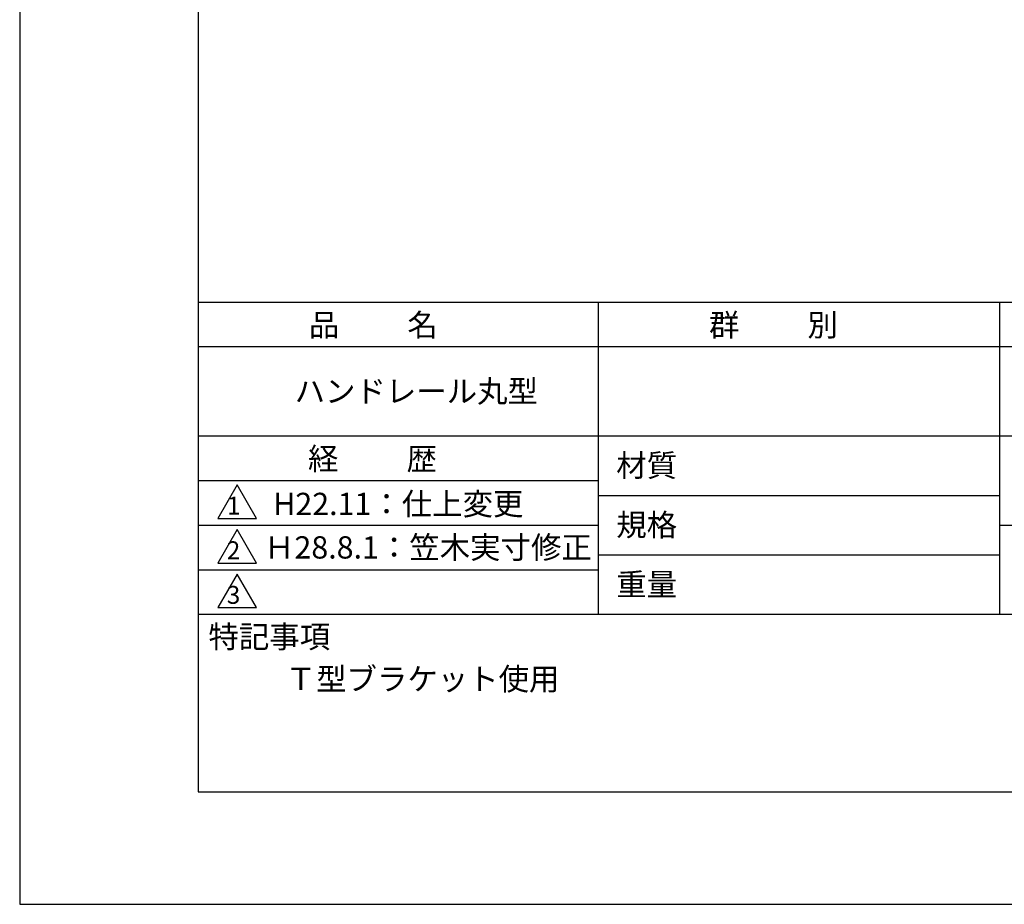
# Model space of a CAD drawing. Extents: x 0 to 210, y 0 to 297.
# Drawn here: x 0 to 110, y 0 to 99 of the extents above; entities that cross this region are included whole.
import ezdxf

# ---------------------------------------------------------------- set-up
doc = ezdxf.new("R2010")
doc.units = 0
doc.header["$LTSCALE"] = 0.4
doc.layers.get('DEFPOINTS').update_dxf_attribs({"linetype": 'CONTINUOUS'})
doc.layers.add('TITLE', color=7, linetype='CONTINUOUS')
doc.styles.get("Standard").update_dxf_attribs({"font": 'romans.shx', "bigfont": 'bigfont.shx'})

msp = doc.modelspace()

# ---------------------------------------------------------------- linework, layer by layer
at = {"layer": 'DEFPOINTS'}
for p, q in [((0, 297), (0, 0)), ((0, 0), (210, 0))]:
    msp.add_line(p, q, dxfattribs=at)
at = {"layer": 'TITLE'}
for p, q in [((20, 284.38), (20, 12.62)), ((20, 67.5), (199.75, 67.5)), ((64.88, 67.5), (64.88, 32.5)), ((109.88, 67.5), (109.88, 32.5)), ((20, 62.5), (199.75, 62.5)), ((20, 52.5), (199.75, 52.5)), ((20, 47.5), (64.88, 47.5)), ((24.38, 47), (22.21, 43.25)), ((26.54, 43.25), (24.38, 47)), ((64.88, 45.83), (109.88, 45.83)), ((22.21, 43.25), (26.54, 43.25)), ((20, 42.5), (64.88, 42.5)), ((24.38, 42), (22.21, 38.25)), ((26.54, 38.25), (24.38, 42)), ((109.88, 42.5), (199.75, 42.5)), ((64.88, 39.17), (109.88, 39.17)), ((22.21, 38.25), (26.54, 38.25)), ((20, 37.5), (64.88, 37.5)), ((24.38, 37), (22.21, 33.25)), ((26.54, 33.25), (24.38, 37)), ((22.21, 33.25), (26.54, 33.25)), ((20, 32.5), (199.75, 32.5)), ((20, 12.62), (199.75, 12.62))]:
    msp.add_line(p, q, dxfattribs=at)

# ---------------------------------------------------------------- texts
for s, height, p in [('品          名', 2.5, (32.42, 63.68)), ('群          別', 2.5, (77.29, 63.68)), ('ハンドレール丸型', 2.5, (30.83, 56.25)), ('経          歴', 2.5, (32.33, 48.68)), ('材質', 2.5, (66.9, 47.94)), ('H22.11：仕上変更', 2.5, (28.43, 43.62)), ('1', 2, (23.25, 43.68)), ('規格', 2.5, (66.9, 41.27)), ('Ｈ28.8.1：笠木実寸修正', 2.5, (27.4, 38.75)), ('2', 2, (23.22, 38.68)), ('重量', 2.5, (66.9, 34.6)), ('3', 2, (23.22, 33.68)), ('特記事項', 2.5, (21.17, 28.74)), ('Ｔ型ブラケット使用', 2.5, (29.83, 24))]:
    msp.add_text(s, height=height, dxfattribs=at).set_placement(p)

doc.saveas('drawing.dxf')
